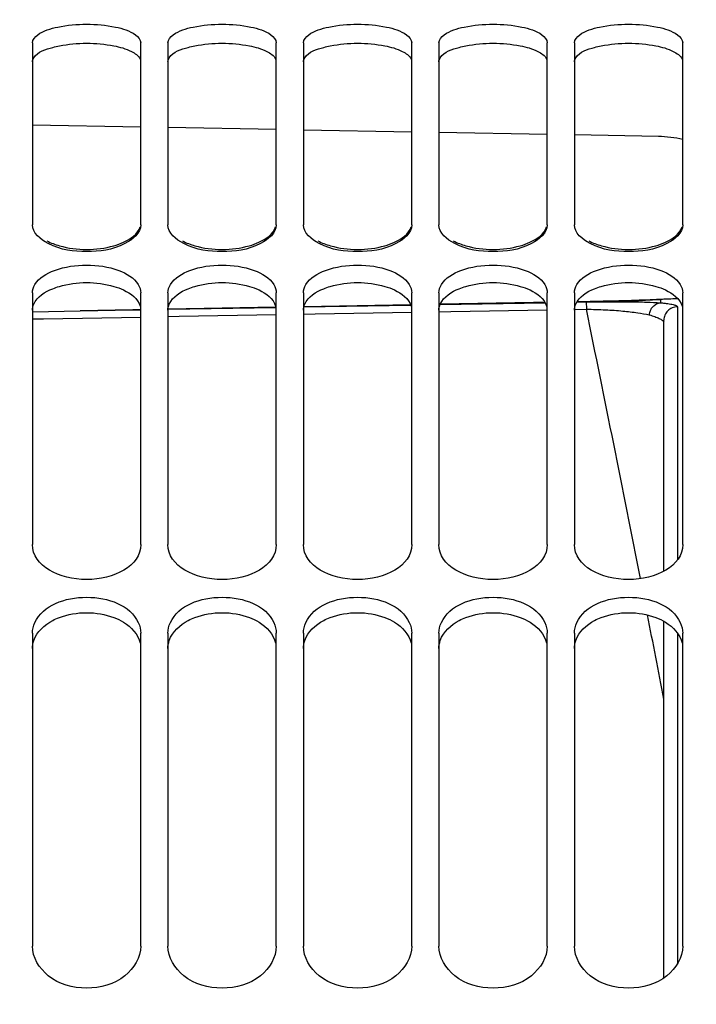
# Model space of a CAD drawing. Units: millimetres. Extents: x 0 to 594, y 0 to 420.
# Drawn here: x 96 to 108, y 295 to 314 of the extents above; entities that cross this region are included whole.
import ezdxf

# ---------------------------------------------------------------- set-up
doc = ezdxf.new("R2010")
doc.units = ezdxf.units.MM
doc.header["$LTSCALE"] = 32.67
doc.layers.get('0').update_dxf_attribs({"linetype": 'CONTINUOUS'})
doc.layers.add('AXES', color=7, linetype='CONTINUOUS')
doc.layers.add('SOLIDES', color=7, linetype='CONTINUOUS')
doc.styles.get("Standard").update_dxf_attribs({"font": 'txt', "width": 0.85})
doc.dimstyles.new('DIMSTYLE_3', dxfattribs={"dimtxt": 3.5, "dimasz": 3.5, "dimexe": 1.5, "dimexo": 1, "dimgap": 0.875, "dimtad": 1, "dimdec": 4, "dimlfac": 4, "dimtxsty": 'STANDARD', "dimblk": '_FILLED', "dimblk1": '_FILLED', "dimblk2": '_FILLED', "dimcen": 0.09, "dimclrt": 5, "dimadec": 0, "dimazin": 0, "dimtp": 0.5, "dimtm": 0.5, "dimtfac": 1, "dimtdec": 4, "dimtofl": 0, "dimtmove": 0, "dimatfit": 3, "dimldrblk": '_FILLED', "dimfxl": 1, "dimtolj": 1, "dimarcsym": 0})
doc.dimstyles.new('DIMSTYLE_4', dxfattribs={"dimtxt": 3.5, "dimasz": 3.5, "dimexe": 1.5, "dimexo": 1, "dimgap": 0.875, "dimtad": 1, "dimdec": 0, "dimlfac": 4, "dimtxsty": 'STANDARD', "dimblk": '_FILLED', "dimblk1": '_FILLED', "dimblk2": '_FILLED', "dimcen": 0.09, "dimclrt": 5, "dimadec": 0, "dimazin": 0, "dimtfac": 1, "dimtdec": 0, "dimtofl": 0, "dimtmove": 0, "dimatfit": 3, "dimldrblk": '_FILLED', "dimfxl": 1, "dimtolj": 1, "dimarcsym": 0})
doc.dimstyles.new('DIMSTYLE_5', dxfattribs={"dimtxt": 3.5, "dimasz": 3.5, "dimexe": 1.5, "dimexo": 1, "dimgap": 0.875, "dimtad": 1, "dimdec": 4, "dimlfac": 4, "dimtxsty": 'STANDARD', "dimblk": '_FILLED', "dimblk1": '_FILLED', "dimblk2": '_FILLED', "dimcen": 0.09, "dimclrt": 5, "dimadec": 0, "dimazin": 0, "dimtp": 0.0001, "dimtm": 0.0001, "dimtfac": 1, "dimtdec": 4, "dimtofl": 0, "dimtmove": 0, "dimatfit": 3, "dimldrblk": '_FILLED', "dimfxl": 1, "dimtolj": 1, "dimarcsym": 0})

# ---------------------------------------------------------------- blocks, each defined once
blk = doc.blocks.new('_FILLED')
at = {"color": 0, "linetype": 'BYBLOCK'}
blk.add_solid([(0, 0), (-1, 0.2143), (-1, -0.2143)], dxfattribs=at)
blk = doc.blocks.new('*D2')
at = {"color": 2, "linetype": 'CONTINUOUS'}
for p, q in [((86.444, 348.419), (86.444, 349.044)), ((142.29, 348.419), (142.29, 349.044)), ((86.444, 317.419), (86.444, 348.419)), ((142.29, 260.978), (142.29, 348.419)), ((86.444, 347.544), (114.367, 347.544)), ((142.29, 347.544), (114.367, 347.544))]:
    blk.add_line(p, q, dxfattribs=at)
at = {"color": 2, "linetype": 'CONTINUOUS', "xscale": 3.5, "yscale": 3.5, "zscale": 3.5, "rotation": 180}
blk.add_blockref('_FILLED', (86.444, 347.544), dxfattribs=at)
at = {"color": 2, "linetype": 'CONTINUOUS', "xscale": 3.5, "yscale": 3.5, "zscale": 3.5}
blk.add_blockref('_FILLED', (142.29, 347.544), dxfattribs=at)
at = {"color": 5, "linetype": 'CONTINUOUS', "insert": (114.367, 351.919), "char_height": 3.5, "width": 8.925, "attachment_point": 2, "line_spacing_factor": 0.9}
blk.add_mtext(' Xg', dxfattribs=at)
blk = doc.blocks.new('*D3')
at = {"color": 2, "linetype": 'CONTINUOUS'}
for p, q in [((86.444, 317.419), (86.444, 339.044)), ((110.453, 303.483), (110.453, 339.044)), ((86.444, 337.544), (98.448, 337.544)), ((110.453, 337.544), (98.448, 337.544))]:
    blk.add_line(p, q, dxfattribs=at)
at = {"color": 2, "linetype": 'CONTINUOUS', "xscale": 3.5, "yscale": 3.5, "zscale": 3.5, "rotation": 180}
blk.add_blockref('_FILLED', (86.444, 337.544), dxfattribs=at)
at = {"color": 2, "linetype": 'CONTINUOUS', "xscale": 3.5, "yscale": 3.5, "zscale": 3.5}
blk.add_blockref('_FILLED', (110.453, 337.544), dxfattribs=at)
at = {"color": 5, "linetype": 'CONTINUOUS', "insert": (98.448, 341.919), "char_height": 3.5, "width": 5.95, "attachment_point": 2, "line_spacing_factor": 0.9}
blk.add_mtext('96', dxfattribs=at)
blk = doc.blocks.new('*D6')
at = {"color": 2, "linetype": 'CONTINUOUS'}
for p, q in [((86.444, 317.419), (86.444, 379.194)), ((240.944, 266.486), (240.944, 379.194)), ((86.444, 377.694), (163.694, 377.694)), ((240.944, 377.694), (163.694, 377.694))]:
    blk.add_line(p, q, dxfattribs=at)
at = {"color": 2, "linetype": 'CONTINUOUS', "xscale": 3.5, "yscale": 3.5, "zscale": 3.5, "rotation": 180}
blk.add_blockref('_FILLED', (86.444, 377.694), dxfattribs=at)
at = {"color": 2, "linetype": 'CONTINUOUS', "xscale": 3.5, "yscale": 3.5, "zscale": 3.5}
blk.add_blockref('_FILLED', (240.944, 377.694), dxfattribs=at)
at = {"color": 5, "linetype": 'CONTINUOUS', "insert": (163.694, 382.069), "char_height": 3.5, "width": 8.925, "attachment_point": 2, "line_spacing_factor": 0.9}
blk.add_mtext('618', dxfattribs=at)
blk = doc.blocks.new('*D27')
at = {"color": 2, "linetype": 'CONTINUOUS'}
for p, q in [((86.444, 317.419), (86.444, 359.044)), ((187.944, 308.669), (187.944, 359.044)), ((86.444, 357.544), (137.194, 357.544)), ((187.944, 357.544), (137.194, 357.544))]:
    blk.add_line(p, q, dxfattribs=at)
at = {"color": 2, "linetype": 'CONTINUOUS', "xscale": 3.5, "yscale": 3.5, "zscale": 3.5, "rotation": 180}
blk.add_blockref('_FILLED', (86.444, 357.544), dxfattribs=at)
at = {"color": 2, "linetype": 'CONTINUOUS', "xscale": 3.5, "yscale": 3.5, "zscale": 3.5}
blk.add_blockref('_FILLED', (187.944, 357.544), dxfattribs=at)
at = {"color": 5, "linetype": 'CONTINUOUS', "insert": (137.194, 361.919), "char_height": 3.5, "width": 8.925, "attachment_point": 2, "line_spacing_factor": 0.9}
blk.add_mtext('406', dxfattribs=at)

msp = doc.modelspace()

# ---------------------------------------------------------------- linework, layer by layer
at = {"color": 7, "linetype": 'CONTINUOUS'}
for p, q in [((95.943594, 313.137331), (95.943594, 309.781528)), ((97.943594, 309.781528), (97.943594, 313.137331)), ((98.443594, 313.137331), (98.443594, 309.781528)), ((100.443594, 309.781528), (100.443594, 313.137331)), ((100.943594, 313.137331), (100.943594, 309.781528)), ((102.943594, 309.781528), (102.943594, 313.137331)), ((103.443594, 313.137331), (103.443594, 309.781528)), ((105.443594, 309.781528), (105.443594, 313.137331)), ((105.943594, 313.137331), (105.943594, 309.781528)), ((107.943594, 309.781528), (107.943594, 313.137331)), ((95.943594, 308.525335), (95.943594, 303.882046)), ((97.943594, 303.882046), (97.943594, 308.525335)), ((98.443594, 308.525335), (98.443594, 303.882046)), ((100.443594, 303.882046), (100.443594, 308.525335)), ((100.943594, 308.525335), (100.943594, 303.882046)), ((102.943594, 303.882046), (102.943594, 308.525335)), ((103.443594, 308.525335), (103.443594, 303.882046)), ((105.443594, 303.882046), (105.443594, 308.525335)), ((105.943594, 308.525335), (105.943594, 303.882046)), ((107.943594, 303.882046), (107.943594, 308.525335)), ((95.943594, 302.24648), (95.943594, 296.474938)), ((97.943594, 296.474938), (97.943594, 302.24648)), ((98.443594, 302.24648), (98.443594, 296.474938)), ((100.443594, 296.474938), (100.443594, 302.24648)), ((100.943594, 302.24648), (100.943594, 296.474938)), ((102.943594, 296.474938), (102.943594, 302.24648)), ((103.443594, 302.24648), (103.443594, 296.474938)), ((105.443594, 296.474938), (105.443594, 302.24648)), ((105.943594, 302.24648), (105.943594, 296.474938)), ((107.943594, 296.474938), (107.943594, 302.24648))]:
    msp.add_line(p, q, dxfattribs=at)
for points, knots in [([(96.042236, 313.288349), (96.148539, 313.365893), (96.457093, 313.455666), (96.943594, 313.499326), (97.430095, 313.455666), (97.738649, 313.365893), (97.844952, 313.288349)], [0, 0, 0, 0, 0.212097383, 0.5, 0.787902617, 1, 1, 1, 1]), ([(98.542236, 313.288349), (98.648539, 313.365893), (98.957093, 313.455666), (99.443594, 313.499326), (99.930095, 313.455666), (100.238649, 313.365893), (100.344952, 313.288349)], [0, 0, 0, 0, 0.212097383, 0.5, 0.787902617, 1, 1, 1, 1]), ([(101.042236, 313.288349), (101.148539, 313.365893), (101.457093, 313.455666), (101.943594, 313.499326), (102.430095, 313.455666), (102.738649, 313.365893), (102.844952, 313.288349)], [0, 0, 0, 0, 0.212097383, 0.5, 0.787902617, 1, 1, 1, 1]), ([(103.542236, 313.288349), (103.648539, 313.365893), (103.957093, 313.455666), (104.443594, 313.499326), (104.930095, 313.455666), (105.238649, 313.365893), (105.344952, 313.288349)], [0, 0, 0, 0, 0.212097383, 0.5, 0.787902617, 1, 1, 1, 1]), ([(106.042236, 313.288349), (106.148539, 313.365893), (106.457093, 313.455666), (106.943594, 313.499326), (107.430095, 313.455666), (107.738649, 313.365893), (107.844952, 313.288349)], [0, 0, 0, 0, 0.212097383, 0.5, 0.787902617, 1, 1, 1, 1]), ([(97.943594, 309.781528), (97.943594, 309.630535), (97.564966, 309.326566), (96.943594, 309.268471), (96.322222, 309.326566), (95.943594, 309.630535), (95.943594, 309.781528)], [0, 0, 0, 0, 0.192777151, 0.5, 0.807222849, 1, 1, 1, 1]), ([(97.445164, 309.395803), (97.50624, 309.413216), (97.693614, 309.478503), (97.888084, 309.611806), (97.931455, 309.744206)], [0, 0, 0, 0, 0.313113472, 1, 1, 1, 1]), ([(100.443594, 309.781528), (100.443594, 309.630535), (100.064966, 309.326566), (99.443594, 309.268471), (98.822222, 309.326566), (98.443594, 309.630535), (98.443594, 309.781528)], [0, 0, 0, 0, 0.192777151, 0.5, 0.807222849, 1, 1, 1, 1]), ([(99.945164, 309.395803), (100.00624, 309.413216), (100.193614, 309.478503), (100.388084, 309.611806), (100.431455, 309.744206)], [0, 0, 0, 0, 0.313113472, 1, 1, 1, 1]), ([(102.943594, 309.781528), (102.943594, 309.630535), (102.564966, 309.326566), (101.943594, 309.268471), (101.322222, 309.326566), (100.943594, 309.630535), (100.943594, 309.781528)], [0, 0, 0, 0, 0.192777151, 0.5, 0.807222849, 1, 1, 1, 1]), ([(102.445164, 309.395803), (102.50624, 309.413216), (102.693614, 309.478503), (102.888084, 309.611806), (102.931455, 309.744206)], [0, 0, 0, 0, 0.313113472, 1, 1, 1, 1]), ([(105.443594, 309.781528), (105.443594, 309.630535), (105.064966, 309.326566), (104.443594, 309.268471), (103.822222, 309.326566), (103.443594, 309.630535), (103.443594, 309.781528)], [0, 0, 0, 0, 0.192777151, 0.5, 0.807222849, 1, 1, 1, 1]), ([(104.945164, 309.395803), (105.00624, 309.413216), (105.193614, 309.478503), (105.388084, 309.611806), (105.431455, 309.744206)], [0, 0, 0, 0, 0.313113472, 1, 1, 1, 1]), ([(107.943594, 309.781528), (107.943594, 309.630535), (107.564966, 309.326566), (106.943594, 309.268471), (106.322222, 309.326566), (105.943594, 309.630535), (105.943594, 309.781528)], [0, 0, 0, 0, 0.192777151, 0.5, 0.807222849, 1, 1, 1, 1]), ([(107.445164, 309.395803), (107.50624, 309.413216), (107.693614, 309.478503), (107.888084, 309.611806), (107.931455, 309.744206)], [0, 0, 0, 0, 0.313113472, 1, 1, 1, 1]), ([(95.989433, 308.679076), (96.066351, 308.806111), (96.39648, 308.993759), (96.943594, 309.065497), (97.490708, 308.993759), (97.820837, 308.806111), (97.897755, 308.679076)], [0, 0, 0, 0, 0.212786745, 0.5, 0.787213255, 1, 1, 1, 1]), ([(98.489433, 308.679076), (98.566351, 308.806111), (98.89648, 308.993759), (99.443594, 309.065497), (99.990708, 308.993759), (100.320837, 308.806111), (100.397755, 308.679076)], [0, 0, 0, 0, 0.212786745, 0.5, 0.787213255, 1, 1, 1, 1]), ([(100.989433, 308.679076), (101.066351, 308.806111), (101.39648, 308.993759), (101.943594, 309.065497), (102.490708, 308.993759), (102.820837, 308.806111), (102.897755, 308.679076)], [0, 0, 0, 0, 0.212786745, 0.5, 0.787213255, 1, 1, 1, 1]), ([(103.489433, 308.679076), (103.566351, 308.806111), (103.89648, 308.993759), (104.443594, 309.065497), (104.990708, 308.993759), (105.320837, 308.806111), (105.397755, 308.679076)], [0, 0, 0, 0, 0.212786745, 0.5, 0.787213255, 1, 1, 1, 1]), ([(105.989433, 308.679076), (106.066351, 308.806111), (106.39648, 308.993759), (106.943594, 309.065497), (107.490708, 308.993759), (107.820837, 308.806111), (107.897755, 308.679076)], [0, 0, 0, 0, 0.212786745, 0.5, 0.787213255, 1, 1, 1, 1]), ([(97.943594, 296.474938), (97.943594, 296.268116), (97.664407, 295.819566), (96.943594, 295.634438), (96.222781, 295.819566), (95.943594, 296.268116), (95.943594, 296.474938)], [0, 0, 0, 0, 0.227528473, 0.5, 0.772471527, 1, 1, 1, 1]), ([(100.443594, 296.474938), (100.443594, 296.268116), (100.164407, 295.819566), (99.443594, 295.634438), (98.722781, 295.819566), (98.443594, 296.268116), (98.443594, 296.474938)], [0, 0, 0, 0, 0.227528473, 0.5, 0.772471527, 1, 1, 1, 1]), ([(102.943594, 296.474938), (102.943594, 296.268116), (102.664407, 295.819566), (101.943594, 295.634438), (101.222781, 295.819566), (100.943594, 296.268116), (100.943594, 296.474938)], [0, 0, 0, 0, 0.227528473, 0.5, 0.772471527, 1, 1, 1, 1]), ([(105.443594, 296.474938), (105.443594, 296.268116), (105.164407, 295.819566), (104.443594, 295.634438), (103.722781, 295.819566), (103.443594, 296.268116), (103.443594, 296.474938)], [0, 0, 0, 0, 0.227528473, 0.5, 0.772471527, 1, 1, 1, 1]), ([(107.943594, 296.474938), (107.943594, 296.268116), (107.664407, 295.819566), (106.943594, 295.634438), (106.222781, 295.819566), (105.943594, 296.268116), (105.943594, 296.474938)], [0, 0, 0, 0, 0.227528473, 0.5, 0.772471527, 1, 1, 1, 1])]:
    msp.add_open_spline(points, degree=3, knots=knots, dxfattribs=at)
for points in [[(95.943594, 313.137331), (95.943594, 313.197458), (95.99366, 313.252915), (96.042236, 313.288349)], [(97.844952, 313.288349), (97.893528, 313.252915), (97.943594, 313.197458), (97.943594, 313.137331)], [(98.443594, 313.137331), (98.443594, 313.197458), (98.49366, 313.252915), (98.542236, 313.288349)], [(100.344952, 313.288349), (100.393528, 313.252915), (100.443594, 313.197458), (100.443594, 313.137331)], [(100.943594, 313.137331), (100.943594, 313.197458), (100.99366, 313.252915), (101.042236, 313.288349)], [(102.844952, 313.288349), (102.893528, 313.252915), (102.943594, 313.197458), (102.943594, 313.137331)], [(103.443594, 313.137331), (103.443594, 313.197458), (103.49366, 313.252915), (103.542236, 313.288349)], [(105.344952, 313.288349), (105.393528, 313.252915), (105.443594, 313.197458), (105.443594, 313.137331)], [(105.943594, 313.137331), (105.943594, 313.197458), (105.99366, 313.252915), (106.042236, 313.288349)], [(107.844952, 313.288349), (107.893528, 313.252915), (107.943594, 313.197458), (107.943594, 313.137331)], [(96.210266, 309.486709), (96.283515, 309.447713), (96.362221, 309.418555), (96.442024, 309.395803)], [(96.442024, 309.395803), (96.76359, 309.304123), (97.123598, 309.304123), (97.445164, 309.395803)], [(98.710266, 309.486709), (98.783515, 309.447713), (98.862221, 309.418555), (98.942024, 309.395803)], [(98.942024, 309.395803), (99.26359, 309.304123), (99.623598, 309.304123), (99.945164, 309.395803)], [(101.210266, 309.486709), (101.283515, 309.447713), (101.362221, 309.418555), (101.442024, 309.395803)], [(101.442024, 309.395803), (101.76359, 309.304123), (102.123598, 309.304123), (102.445164, 309.395803)], [(103.710266, 309.486709), (103.783515, 309.447713), (103.862221, 309.418555), (103.942024, 309.395803)], [(103.942024, 309.395803), (104.26359, 309.304123), (104.623598, 309.304123), (104.945164, 309.395803)], [(106.210266, 309.486709), (106.283515, 309.447713), (106.362221, 309.418555), (106.442024, 309.395803)], [(106.442024, 309.395803), (106.76359, 309.304123), (107.123598, 309.304123), (107.445164, 309.395803)], [(95.943594, 308.525335), (95.943594, 308.578811), (95.961736, 308.633331), (95.989433, 308.679076)], [(97.897755, 308.679076), (97.925452, 308.633331), (97.943594, 308.578811), (97.943594, 308.525335)], [(98.443594, 308.525335), (98.443594, 308.578811), (98.461736, 308.633331), (98.489433, 308.679076)], [(100.397755, 308.679076), (100.425452, 308.633331), (100.443594, 308.578811), (100.443594, 308.525335)], [(100.943594, 308.525335), (100.943594, 308.578811), (100.961736, 308.633331), (100.989433, 308.679076)], [(102.897755, 308.679076), (102.925452, 308.633331), (102.943594, 308.578811), (102.943594, 308.525335)], [(103.443594, 308.525335), (103.443594, 308.578811), (103.461736, 308.633331), (103.489433, 308.679076)], [(105.397755, 308.679076), (105.425452, 308.633331), (105.443594, 308.578811), (105.443594, 308.525335)], [(105.943594, 308.525335), (105.943594, 308.578811), (105.961736, 308.633331), (105.989433, 308.679076)], [(107.897755, 308.679076), (107.925452, 308.633331), (107.943594, 308.578811), (107.943594, 308.525335)], [(97.943594, 303.882046), (97.943594, 303.485549), (96.943594, 302.990308), (95.943594, 303.485549), (95.943594, 303.882046)], [(100.443594, 303.882046), (100.443594, 303.485549), (99.443594, 302.990308), (98.443594, 303.485549), (98.443594, 303.882046)], [(102.943594, 303.882046), (102.943594, 303.485549), (101.943594, 302.990308), (100.943594, 303.485549), (100.943594, 303.882046)], [(105.443594, 303.882046), (105.443594, 303.485549), (104.443594, 302.990308), (103.443594, 303.485549), (103.443594, 303.882046)], [(107.943594, 303.882046), (107.943594, 303.485549), (106.943594, 302.990308), (105.943594, 303.485549), (105.943594, 303.882046)], [(95.989433, 302.444545), (96.139832, 302.765001), (96.943594, 303.056579), (97.747356, 302.765001), (97.897755, 302.444545)], [(98.489433, 302.444545), (98.639832, 302.765001), (99.443594, 303.056579), (100.247356, 302.765001), (100.397755, 302.444545)], [(100.989433, 302.444545), (101.139832, 302.765001), (101.943594, 303.056579), (102.747356, 302.765001), (102.897755, 302.444545)], [(103.489433, 302.444545), (103.639832, 302.765001), (104.443594, 303.056579), (105.247356, 302.765001), (105.397755, 302.444545)], [(105.989433, 302.444545), (106.139832, 302.765001), (106.943594, 303.056579), (107.747356, 302.765001), (107.897755, 302.444545)], [(95.943594, 302.24648), (95.943594, 302.314247), (95.960642, 302.383198), (95.989433, 302.444545)], [(97.897755, 302.444545), (97.926546, 302.383198), (97.943594, 302.314247), (97.943594, 302.24648)], [(98.443594, 302.24648), (98.443594, 302.314247), (98.460642, 302.383198), (98.489433, 302.444545)], [(100.397755, 302.444545), (100.426546, 302.383198), (100.443594, 302.314247), (100.443594, 302.24648)], [(100.943594, 302.24648), (100.943594, 302.314247), (100.960642, 302.383198), (100.989433, 302.444545)], [(102.897755, 302.444545), (102.926546, 302.383198), (102.943594, 302.314247), (102.943594, 302.24648)], [(103.443594, 302.24648), (103.443594, 302.314247), (103.460642, 302.383198), (103.489433, 302.444545)], [(105.397755, 302.444545), (105.426546, 302.383198), (105.443594, 302.314247), (105.443594, 302.24648)], [(105.943594, 302.24648), (105.943594, 302.314247), (105.960642, 302.383198), (105.989433, 302.444545)], [(107.897755, 302.444545), (107.926546, 302.383198), (107.943594, 302.314247), (107.943594, 302.24648)]]:
    msp.add_open_spline(points, degree=3, dxfattribs=at)
at = {"color": 3, "linetype": 'CONTINUOUS'}
for points, knots in [([(95.943594, 312.78644), (95.943594, 312.813685), (96.008961, 312.970629), (96.189994, 313.021395), (96.318156, 313.055991)], [0, 0, 0, 0, 0.170289712, 1, 1, 1, 1]), ([(97.446446, 313.084238), (97.557243, 313.06261), (97.732828, 313.016545), (97.901879, 312.905276), (97.931549, 312.839758)], [0, 0, 0, 0, 0.610832233, 1, 1, 1, 1]), ([(98.443594, 312.78644), (98.443594, 312.813685), (98.508961, 312.970629), (98.689994, 313.021395), (98.818156, 313.055991)], [0, 0, 0, 0, 0.170289712, 1, 1, 1, 1]), ([(99.946446, 313.084238), (100.057243, 313.06261), (100.232828, 313.016545), (100.401879, 312.905276), (100.431549, 312.839758)], [0, 0, 0, 0, 0.610832233, 1, 1, 1, 1]), ([(100.943594, 312.78644), (100.943594, 312.813685), (101.008961, 312.970629), (101.189994, 313.021395), (101.318156, 313.055991)], [0, 0, 0, 0, 0.170289712, 1, 1, 1, 1]), ([(102.446446, 313.084238), (102.557243, 313.06261), (102.732828, 313.016545), (102.901879, 312.905276), (102.931549, 312.839758)], [0, 0, 0, 0, 0.610832233, 1, 1, 1, 1]), ([(103.443594, 312.78644), (103.443594, 312.813685), (103.508961, 312.970629), (103.689994, 313.021395), (103.818156, 313.055991)], [0, 0, 0, 0, 0.170289712, 1, 1, 1, 1]), ([(104.946446, 313.084238), (105.057243, 313.06261), (105.232828, 313.016545), (105.401879, 312.905276), (105.431549, 312.839758)], [0, 0, 0, 0, 0.610832233, 1, 1, 1, 1]), ([(105.943594, 312.78644), (105.943594, 312.813685), (106.008961, 312.970629), (106.189994, 313.021395), (106.318156, 313.055991)], [0, 0, 0, 0, 0.170289712, 1, 1, 1, 1]), ([(107.446446, 313.084238), (107.557243, 313.06261), (107.732828, 313.016545), (107.901879, 312.905276), (107.931549, 312.839758)], [0, 0, 0, 0, 0.610832233, 1, 1, 1, 1]), ([(97.446446, 308.646591), (97.50749, 308.628775), (97.697495, 308.561302), (97.889877, 308.419317), (97.931549, 308.283456)], [0, 0, 0, 0, 0.309146671, 1, 1, 1, 1]), ([(99.946446, 308.646591), (100.00749, 308.628775), (100.197495, 308.561302), (100.389877, 308.419317), (100.431549, 308.283456)], [0, 0, 0, 0, 0.309146671, 1, 1, 1, 1]), ([(102.446446, 308.646591), (102.50749, 308.628775), (102.697495, 308.561302), (102.889877, 308.419317), (102.931549, 308.283456)], [0, 0, 0, 0, 0.309146671, 1, 1, 1, 1]), ([(104.946446, 308.646591), (105.00749, 308.628775), (105.197495, 308.561302), (105.389877, 308.419317), (105.431549, 308.283456)], [0, 0, 0, 0, 0.309146671, 1, 1, 1, 1]), ([(107.446446, 308.646591), (107.50749, 308.628775), (107.697495, 308.561302), (107.889877, 308.419317), (107.931549, 308.283456)], [0, 0, 0, 0, 0.309146671, 1, 1, 1, 1]), ([(95.943594, 308.204852), (95.943594, 308.243963), (95.9911, 308.434303), (96.178846, 308.548277), (96.318156, 308.604398)], [0, 0, 0, 0, 0.206609187, 1, 1, 1, 1]), ([(98.443594, 308.204852), (98.443594, 308.243963), (98.4911, 308.434303), (98.678846, 308.548277), (98.818156, 308.604398)], [0, 0, 0, 0, 0.206609187, 1, 1, 1, 1]), ([(100.943594, 308.204852), (100.943594, 308.243963), (100.9911, 308.434303), (101.178846, 308.548277), (101.318156, 308.604398)], [0, 0, 0, 0, 0.206609187, 1, 1, 1, 1]), ([(103.443594, 308.204852), (103.443594, 308.243963), (103.4911, 308.434303), (103.678846, 308.548277), (103.818156, 308.604398)], [0, 0, 0, 0, 0.206609187, 1, 1, 1, 1]), ([(105.943594, 308.204852), (105.943594, 308.243963), (105.9911, 308.434303), (106.178846, 308.548277), (106.318156, 308.604398)], [0, 0, 0, 0, 0.206609187, 1, 1, 1, 1]), ([(95.943594, 301.967397), (95.943594, 302.017287), (95.983283, 302.237464), (96.168215, 302.404974), (96.318156, 302.483236)], [0, 0, 0, 0, 0.227780874, 1, 1, 1, 1]), ([(97.446446, 302.537928), (97.508337, 302.514502), (97.71519, 302.419119), (97.89369, 302.227619), (97.931549, 302.068591)], [0, 0, 0, 0, 0.288161044, 1, 1, 1, 1]), ([(98.443594, 301.967397), (98.443594, 302.017287), (98.483283, 302.237464), (98.668215, 302.404974), (98.818156, 302.483236)], [0, 0, 0, 0, 0.227780874, 1, 1, 1, 1]), ([(99.946446, 302.537928), (100.008337, 302.514502), (100.21519, 302.419119), (100.39369, 302.227619), (100.431549, 302.068591)], [0, 0, 0, 0, 0.288161044, 1, 1, 1, 1]), ([(100.943594, 301.967397), (100.943594, 302.017287), (100.983283, 302.237464), (101.168215, 302.404974), (101.318156, 302.483236)], [0, 0, 0, 0, 0.227780874, 1, 1, 1, 1]), ([(102.446446, 302.537928), (102.508337, 302.514502), (102.71519, 302.419119), (102.89369, 302.227619), (102.931549, 302.068591)], [0, 0, 0, 0, 0.288161044, 1, 1, 1, 1]), ([(103.443594, 301.967397), (103.443594, 302.017287), (103.483283, 302.237464), (103.668215, 302.404974), (103.818156, 302.483236)], [0, 0, 0, 0, 0.227780874, 1, 1, 1, 1]), ([(104.946446, 302.537928), (105.008337, 302.514502), (105.21519, 302.419119), (105.39369, 302.227619), (105.431549, 302.068591)], [0, 0, 0, 0, 0.288161044, 1, 1, 1, 1]), ([(105.943594, 301.967397), (105.943594, 302.017287), (105.983283, 302.237464), (106.168215, 302.404974), (106.318156, 302.483236)], [0, 0, 0, 0, 0.227780874, 1, 1, 1, 1]), ([(107.446446, 302.537928), (107.508337, 302.514502), (107.71519, 302.419119), (107.89369, 302.227619), (107.931549, 302.068591)], [0, 0, 0, 0, 0.288161044, 1, 1, 1, 1])]:
    msp.add_open_spline(points, degree=3, knots=knots, dxfattribs=at)
for points in [[(96.318156, 313.055991), (96.35864, 313.06692), (96.399586, 313.076204), (96.440742, 313.084238)], [(96.440742, 313.084238), (96.769766, 313.148466), (97.117422, 313.148466), (97.446446, 313.084238)], [(98.818156, 313.055991), (98.85864, 313.06692), (98.899586, 313.076204), (98.940742, 313.084238)], [(98.940742, 313.084238), (99.269766, 313.148466), (99.617422, 313.148466), (99.946446, 313.084238)], [(101.318156, 313.055991), (101.35864, 313.06692), (101.399586, 313.076204), (101.440742, 313.084238)], [(101.440742, 313.084238), (101.769766, 313.148466), (102.117422, 313.148466), (102.446446, 313.084238)], [(103.818156, 313.055991), (103.85864, 313.06692), (103.899586, 313.076204), (103.940742, 313.084238)], [(103.940742, 313.084238), (104.269766, 313.148466), (104.617422, 313.148466), (104.946446, 313.084238)], [(106.318156, 313.055991), (106.35864, 313.06692), (106.399586, 313.076204), (106.440742, 313.084238)], [(106.440742, 313.084238), (106.769766, 313.148466), (107.117422, 313.148466), (107.446446, 313.084238)], [(96.318156, 308.604398), (96.35824, 308.620547), (96.399258, 308.634484), (96.440742, 308.646591)], [(96.440742, 308.646591), (96.76255, 308.740515), (97.124638, 308.740515), (97.446446, 308.646591)], [(98.818156, 308.604398), (98.85824, 308.620547), (98.899258, 308.634484), (98.940742, 308.646591)], [(98.940742, 308.646591), (99.26255, 308.740515), (99.624638, 308.740515), (99.946446, 308.646591)], [(101.318156, 308.604398), (101.35824, 308.620547), (101.399258, 308.634484), (101.440742, 308.646591)], [(101.440742, 308.646591), (101.76255, 308.740515), (102.124638, 308.740515), (102.446446, 308.646591)], [(103.818156, 308.604398), (103.85824, 308.620547), (103.899258, 308.634484), (103.940742, 308.646591)], [(103.940742, 308.646591), (104.26255, 308.740515), (104.624638, 308.740515), (104.946446, 308.646591)], [(106.318156, 308.604398), (106.35824, 308.620547), (106.399258, 308.634484), (106.440742, 308.646591)], [(106.440742, 308.646591), (106.76255, 308.740515), (107.124638, 308.740515), (107.446446, 308.646591)], [(96.440742, 302.537928), (96.754269, 302.656601), (97.132919, 302.656601), (97.446446, 302.537928)], [(98.940742, 302.537928), (99.254269, 302.656601), (99.632919, 302.656601), (99.946446, 302.537928)], [(101.440742, 302.537928), (101.754269, 302.656601), (102.132919, 302.656601), (102.446446, 302.537928)], [(103.940742, 302.537928), (104.254269, 302.656601), (104.632919, 302.656601), (104.946446, 302.537928)], [(106.440742, 302.537928), (106.754269, 302.656601), (107.132919, 302.656601), (107.446446, 302.537928)], [(96.318156, 302.483236), (96.357822, 302.50394), (96.398895, 302.522089), (96.440742, 302.537928)], [(98.818156, 302.483236), (98.857822, 302.50394), (98.898895, 302.522089), (98.940742, 302.537928)], [(101.318156, 302.483236), (101.357822, 302.50394), (101.398895, 302.522089), (101.440742, 302.537928)], [(103.818156, 302.483236), (103.857822, 302.50394), (103.898895, 302.522089), (103.940742, 302.537928)], [(106.318156, 302.483236), (106.357822, 302.50394), (106.398895, 302.522089), (106.440742, 302.537928)]]:
    msp.add_open_spline(points, degree=3, dxfattribs=at)
at = {"layer": 'AXES', "color": 7, "linetype": 'CONTINUOUS'}
for p, q in [((97.943594, 311.584946), (95.943594, 311.621021)), ((100.443594, 311.539851), (98.443594, 311.575927)), ((102.943594, 311.494751), (100.943594, 311.530831)), ((105.443594, 311.449649), (103.443594, 311.485731)), ((107.494504, 311.412646), (105.943594, 311.440628))]:
    msp.add_line(p, q, dxfattribs=at)
msp.add_arc((107.456115, 309.345429), 2.067574, 76.3582054, 88.9361099, dxfattribs=at)
at = {"layer": 'SOLIDES', "color": 9, "linetype": 'CONTINUOUS'}
for p, q in [((100.954009, 308.268522), (102.922127, 308.302844)), ((102.920457, 308.306612), (100.954397, 308.270895)), ((103.469292, 308.312386), (105.402943, 308.346107)), ((105.400498, 308.35162), (103.471165, 308.31661)), ((105.988775, 308.356323), (106.162875, 308.359359)), ((106.474044, 308.371087), (105.993129, 308.362368)), ((106.162875, 308.359359), (106.165057, 308.225065)), ((106.474044, 308.371087), (106.473876, 308.371235)), ((107.526239, 308.405606), (107.517663, 308.405186)), ((107.529139, 308.405748), (107.526239, 308.405606)), ((107.529085, 308.405912), (107.534089, 308.405992)), ((107.534089, 308.405992), (107.529139, 308.405748)), ((107.533929, 308.343747), (107.53552, 308.344028)), ((107.53552, 308.405925), (107.534089, 308.405992)), ((107.844244, 308.270526), (107.844244, 303.605472)), ((96.146954, 308.050361), (97.943594, 308.081692)), ((97.941754, 308.216103), (97.795021, 308.213433)), ((97.795021, 308.213433), (97.941772, 308.215992)), ((98.445589, 308.090446), (98.653177, 308.094066)), ((98.446857, 308.2248), (100.43466, 308.259465)), ((100.434337, 308.261442), (98.446938, 308.225297)), ((98.653177, 308.094066), (100.443594, 308.125289)), ((100.944829, 308.13403), (101.158268, 308.137752)), ((101.158268, 308.137752), (102.943594, 308.168887)), ((103.443594, 308.177606), (103.662227, 308.181419)), ((103.662227, 308.181419), (105.442349, 308.212462)), ((105.946276, 308.22125), (106.165054, 308.225065)), ((95.946349, 308.046862), (96.146954, 308.050361)), ((107.844244, 302.253944), (107.844244, 296.141453))]:
    msp.add_line(p, q, dxfattribs=at)
at = {"layer": 'SOLIDES', "color": 7, "linetype": 'CONTINUOUS'}
for p, q in [((102.920385, 308.306772), (100.954425, 308.271065)), ((105.187351, 308.347909), (103.471237, 308.316771)), ((105.400431, 308.351772), (105.187351, 308.347909)), ((106.473876, 308.371235), (105.993246, 308.36252)), ((106.54841, 308.372658), (106.473876, 308.371235)), ((106.603309, 308.373799), (106.54841, 308.372658)), ((106.684615, 308.375637), (106.603309, 308.373799)), ((106.764562, 308.377618), (106.684615, 308.375637)), ((106.843028, 308.379733), (106.764562, 308.377618)), ((106.919889, 308.38197), (106.843028, 308.379733)), ((106.995018, 308.384318), (106.919889, 308.38197)), ((107.068283, 308.386765), (106.995018, 308.384318)), ((107.139537, 308.389295), (107.068283, 308.386765)), ((107.208605, 308.391893), (107.139537, 308.389295)), ((107.275296, 308.39454), (107.208605, 308.391893)), ((107.339416, 308.397216), (107.275296, 308.39454)), ((107.400757, 308.399902), (107.339416, 308.397216)), ((107.459102, 308.402574), (107.400757, 308.399902)), ((107.526174, 308.405795), (107.459102, 308.402574)), ((107.570799, 308.407256), (107.529085, 308.405912)), ((107.53552, 308.405925), (107.53552, 308.344028)), ((107.625108, 308.409111), (107.570799, 308.407256)), ((107.676775, 308.411), (107.625108, 308.409111)), ((107.723487, 308.412832), (107.676775, 308.411)), ((107.762195, 308.414465), (107.723487, 308.412832)), ((107.792714, 308.415866), (107.762195, 308.414465)), ((107.807835, 308.416628), (107.792714, 308.415866)), ((107.814987, 308.41702), (107.807835, 308.416628)), ((107.821122, 308.417399), (107.814987, 308.41702)), ((95.943594, 308.179759), (96.826749, 308.195992)), ((97.795018, 308.213614), (96.826749, 308.195992)), ((96.826749, 308.195992), (97.795017, 308.213433)), ((97.941724, 308.216283), (97.795018, 308.213614)), ((100.434309, 308.261612), (98.446968, 308.225476)), ((107.594244, 303.396403), (107.594244, 308.02129)), ((107.594244, 295.889998), (107.594244, 302.467525))]:
    msp.add_line(p, q, dxfattribs=at)
at = {"layer": 'SOLIDES', "color": 9, "linetype": 'CONTINUOUS'}
for centre, radius, start, end in [((105.90388, 341.808971), 33.442744, 270.9768796, 272.765887), ((107.844254, 308.168411), 0.250186, 90.0022036, 96.01317), ((-477.163537, 188.506133), 595.487084, 11.110206532, 11.597998982), ((-361.461397, 211.220984), 477.576265, 10.83924755, 11.02902219)]:
    msp.add_arc(centre, radius, start, end, dxfattribs=at)
at = {"layer": 'SOLIDES', "color": 7, "linetype": 'CONTINUOUS'}
for centre, radius, start, end in [((107.534224, 308.242355), 0.163638, 91.7999389, 92.8197951), ((107.844244, 308.16876), 0.25, 90, 96.7211985)]:
    msp.add_arc(centre, radius, start, end, dxfattribs=at)
at = {"layer": 'SOLIDES', "color": 9, "linetype": 'CONTINUOUS'}
for points, knots in [([(106.162875, 308.359359), (106.300799, 308.361764), (106.565206, 308.364855), (106.937337, 308.364558), (107.256507, 308.358713), (107.449115, 308.350023), (107.533929, 308.343747)], [0, 0, 0, 0, 0.301743779, 0.578395591, 0.813967904, 1, 1, 1, 1]), ([(107.3261, 308.119392), (107.329278, 308.148594), (107.344248, 308.205456), (107.390728, 308.277891), (107.456105, 308.328311), (107.50839, 308.342434), (107.533929, 308.343747)], [0, 0, 0, 0, 0.266628313, 0.524082338, 0.767873822, 1, 1, 1, 1]), ([(107.812608, 308.416531), (107.798534, 308.415822), (107.706198, 308.411617), (107.61382, 308.408392), (107.53552, 308.405925)], [0, 0, 0, 0, 0.152459773, 1, 1, 1, 1]), ([(107.53552, 308.344028), (107.559179, 308.341875), (107.603553, 308.337455), (107.665551, 308.329819), (107.718505, 308.321616), (107.762292, 308.312909), (107.796757, 308.303676), (107.819475, 308.295141), (107.832542, 308.287496), (107.840454, 308.281179), (107.844244, 308.274583), (107.844244, 308.270526)], [0, 0, 0, 0, 0.219328513, 0.41165917, 0.576625064, 0.713961263, 0.823584452, 0.905835549, 0.937165957, 0.962548617, 1, 1, 1, 1]), ([(107.844244, 308.270526), (107.811733, 308.270526), (107.746029, 308.25757), (107.662934, 308.202132), (107.607268, 308.119288), (107.594245, 308.05371), (107.594244, 308.02129)], [0, 0, 0, 0, 0.250353369, 0.500499857, 0.750353494, 1, 1, 1, 1]), ([(107.844244, 308.418597), (107.844244, 308.418429), (107.84322, 308.418539), (107.8421, 308.418184), (107.839443, 308.418104), (107.836087, 308.417815), (107.831611, 308.41756), (107.8237, 308.417096), (107.817243, 308.416765), (107.812608, 308.416531)], [0, 0, 0, 0, 0.015916334, 0.062482964, 0.140082202, 0.248916402, 0.389162188, 0.560987345, 1, 1, 1, 1]), ([(106.165054, 308.225065), (106.283119, 308.223759), (106.508472, 308.217012), (106.824343, 308.195531), (107.093813, 308.164777), (107.255347, 308.13615), (107.3261, 308.119392)], [0, 0, 0, 0, 0.303363095, 0.579102117, 0.813184756, 1, 1, 1, 1]), ([(107.3261, 308.119392), (107.360824, 308.110481), (107.422834, 308.092713), (107.503279, 308.061256), (107.560481, 308.028881), (107.587537, 308.001505), (107.5943, 307.987621)], [0, 0, 0, 0, 0.353100005, 0.634982724, 0.847890129, 1, 1, 1, 1])]:
    msp.add_open_spline(points, degree=3, knots=knots, dxfattribs=at)

# ---------------------------------------------------------------- dimensions: what is measured, and where the dimension line sits
at = {"color": 2, "linetype": 'CONTINUOUS'}
for base, p2, dimstyle, picture, middle in [((240.943594, 377.693859), (240.943594, 265.485996), 'DIMSTYLE_5', '*D6', (163.786563, 377.693859)), ((110.453099, 337.54376), (110.453099, 302.482788), 'DIMSTYLE_4', '*D3', (98.448344, 337.54376))]:
    dim = msp.add_linear_dim(base=base, p1=(86.443594, 316.41876), p2=p2, dimstyle=dimstyle, dxfattribs=at)
    dim.commit()
    dim.dimension.update_dxf_attribs({"geometry": picture, "text_midpoint": middle, "dimtype": 160})
dim = msp.add_linear_dim(base=(86.443594, 357.54376), p1=(187.943594, 307.66876), p2=(86.443594, 316.41876), angle=180, dimstyle='DIMSTYLE_5', dxfattribs=at)
dim.commit()
dim.dimension.update_dxf_attribs({"geometry": '*D27', "text_midpoint": (137.193593, 357.54376), "dimtype": 160})
dim = msp.add_linear_dim(base=(142.289577, 347.54376), p1=(86.443594, 316.41876), p2=(142.289577, 259.977985), text=' Xg', dimstyle='DIMSTYLE_3', dxfattribs=at)
dim.commit()
dim.dimension.update_dxf_attribs({"geometry": '*D2', "text_midpoint": (115.854087, 347.54376), "dimtype": 160})

doc.saveas('drawing.dxf')
